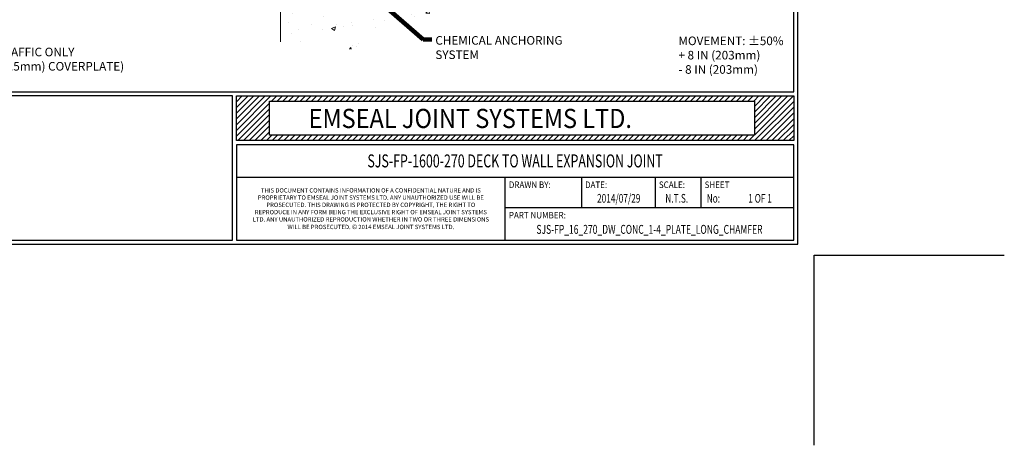
# Model space of a CAD drawing. Extents: x 13 to 3254, y -602 to 1977.
# Drawn here: x 312 to 346, y -602 to -587 of the extents above; entities that cross this region are included whole.
import ezdxf
from ezdxf.enums import TextEntityAlignment as Align

# ---------------------------------------------------------------- set-up
doc = ezdxf.new("R2010")
doc.units = 0
doc.header["$LTSCALE"] = 5
doc.header["$MEASUREMENT"] = 0
doc.layers.get('0').update_dxf_attribs({"color": 200, "linetype": 'CONTINUOUS'})
doc.layers.get('DEFPOINTS').update_dxf_attribs({"linetype": 'CONTINUOUS'})
for name, color, linetype, lineweight in [('CONCRETE - H', 130, 'CONTINUOUS', 9), ('CONCRETE - L', 132, 'CONTINUOUS', 13), ('TBLOCK-T1', 7, 'CONTINUOUS', 15), ('TBLOCK-T2', 7, 'CONTINUOUS', 18), ('TBLOCK-T3', 241, 'CONTINUOUS', 20), ('TBLOCK-T5', 111, 'CONTINUOUS', 30), ('TEXT - 4', 241, 'CONTINUOUS', 25)]:
    doc.layers.add(name, color=color, linetype=linetype, lineweight=lineweight)
doc.styles.add('ROMANC', font='ROMANC.shx', dxfattribs={"width": 0.7, "height": 3.2})
doc.styles.add('ROMANS', font='romans', dxfattribs={"width": 0.9})
doc.styles.add('ROMANT', font='ROMANT.shx', dxfattribs={"width": 0.9, "height": 6.3})
doc.dimstyles.get("Standard").update_dxf_attribs({"dimtxt": 0.18, "dimasz": 0.18, "dimexe": 0.18, "dimexo": 0.0625, "dimgap": 0.09, "dimtad": 0, "dimtih": 1, "dimtoh": 1, "dimdec": 4, "dimzin": 0, "dimdsep": 46, "dimtxsty": 'Standard', "dimcen": 0.09, "dimadec": 0, "dimazin": 0, "dimtfac": 1, "dimtdec": 4, "dimtofl": 0, "dimtmove": 0, "dimatfit": 3, "dimfxl": 1, "dimtolj": 1, "dimtzin": 0, "dimarcsym": 0})

# ---------------------------------------------------------------- blocks, each defined once
blk = doc.blocks.new('*X5')
at = {"color": 0}
for p, q in [((136.3, 33.06), (144.79, 41.56)), ((136.3, 34.47), (143.38, 41.56)), ((136.3, 35.89), (141.97, 41.56)), ((136.3, 37.3), (140.55, 41.56)), ((136.3, 38.71), (139.14, 41.56)), ((136.3, 40.13), (137.72, 41.56)), ((136.3, 41.54), (136.31, 41.56)), ((144.91, 40.26), (146.21, 41.56)), ((146.32, 40.26), (147.62, 41.56)), ((147.74, 40.26), (149.04, 41.56)), ((149.15, 40.26), (150.45, 41.56)), ((150.56, 40.26), (151.86, 41.56)), ((151.98, 40.26), (153.28, 41.56)), ((153.39, 40.26), (154.69, 41.56)), ((154.81, 40.26), (156.11, 41.56)), ((156.22, 40.26), (157.52, 41.56)), ((157.64, 40.26), (158.94, 41.56)), ((159.05, 40.26), (160.35, 41.56)), ((160.46, 40.26), (161.76, 41.56)), ((161.88, 40.26), (163.18, 41.56)), ((163.29, 40.26), (164.59, 41.56)), ((164.71, 40.26), (166.01, 41.56)), ((166.12, 40.26), (167.42, 41.56)), ((167.54, 40.26), (168.84, 41.56)), ((168.95, 40.26), (170.25, 41.56)), ((170.36, 40.26), (171.66, 41.56)), ((171.78, 40.26), (173.08, 41.56)), ((173.19, 40.26), (174.49, 41.56)), ((174.61, 40.26), (175.91, 41.56)), ((176.02, 40.26), (177.32, 41.56)), ((177.43, 40.26), (178.73, 41.56)), ((178.85, 40.26), (180.15, 41.56)), ((180.26, 40.26), (181.56, 41.56)), ((181.68, 40.26), (182.98, 41.56)), ((183.09, 40.26), (184.39, 41.56)), ((184.51, 40.26), (185.81, 41.56)), ((185.92, 40.26), (187.22, 41.56)), ((187.33, 40.26), (188.63, 41.56)), ((188.75, 40.26), (190.05, 41.56)), ((190.16, 40.26), (191.46, 41.56)), ((191.58, 40.26), (192.88, 41.56)), ((192.99, 40.26), (194.29, 41.56)), ((194.41, 40.26), (195.71, 41.56)), ((195.82, 40.26), (197.12, 41.56)), ((197.23, 40.26), (198.53, 41.56)), ((198.65, 40.26), (199.95, 41.56)), ((200.06, 40.26), (201.36, 41.56)), ((201.48, 40.26), (202.78, 41.56)), ((202.89, 40.26), (204.19, 41.56)), ((204.3, 40.26), (205.6, 41.56)), ((205.72, 40.26), (207.02, 41.56)), ((207.13, 40.26), (208.43, 41.56)), ((208.55, 40.26), (209.85, 41.56)), ((209.96, 40.26), (211.26, 41.56)), ((211.38, 40.26), (212.68, 41.56)), ((212.79, 40.26), (214.09, 41.56)), ((214.2, 40.26), (215.5, 41.56)), ((215.62, 40.26), (216.92, 41.56)), ((217.03, 40.26), (218.33, 41.56)), ((218.45, 40.26), (219.75, 41.56)), ((219.86, 40.26), (221.16, 41.56)), ((221.28, 40.26), (222.58, 41.56)), ((222.69, 40.26), (223.99, 41.56)), ((224.1, 40.26), (225.4, 41.56)), ((225.52, 40.26), (226.82, 41.56)), ((226.93, 40.26), (228.23, 41.56)), ((228.35, 40.26), (229.65, 41.56)), ((229.76, 40.26), (231.06, 41.56)), ((231.17, 40.26), (232.47, 41.56)), ((232.59, 40.26), (233.89, 41.56)), ((234, 40.26), (235.3, 41.56)), ((235.42, 40.26), (236.72, 41.56)), ((236.83, 40.26), (238.13, 41.56)), ((238.25, 40.26), (239.55, 41.56)), ((239.66, 40.26), (240.96, 41.56)), ((241.07, 40.26), (242.37, 41.56)), ((242.49, 40.26), (243.79, 41.56)), ((243.9, 40.26), (245.2, 41.56)), ((245.32, 40.26), (246.62, 41.56)), ((246.73, 40.26), (248.03, 41.56)), ((248.15, 40.26), (249.45, 41.56)), ((249.56, 40.26), (250.86, 41.56)), ((250.97, 40.26), (252.27, 41.56)), ((252.39, 40.26), (253.69, 41.56)), ((253.8, 40.26), (255.1, 41.56)), ((255.22, 40.26), (256.52, 41.56)), ((256.63, 40.26), (257.93, 41.56)), ((258.04, 40.26), (259.34, 41.56)), ((259.46, 40.26), (260.76, 41.56)), ((260.87, 40.26), (262.17, 41.56)), ((262.29, 40.26), (263.59, 41.56)), ((263.7, 40.26), (265, 41.56)), ((263.94, 39.08), (266.42, 41.56)), ((263.94, 37.66), (267.83, 41.56)), ((263.94, 36.25), (269.24, 41.56)), ((263.94, 34.83), (270.66, 41.56)), ((263.94, 33.42), (272.07, 41.56)), ((263.94, 32), (273.49, 41.56)), ((136.3, 31.64), (144.47, 39.82)), ((263.9, 30.56), (273.55, 40.2)), ((136.62, 30.56), (144.47, 38.41)), ((138.04, 30.56), (144.47, 36.99)), ((265.32, 30.56), (273.55, 38.79)), ((266.73, 30.56), (273.55, 37.38)), ((139.45, 30.56), (144.47, 35.58)), ((140.86, 30.56), (144.47, 34.16)), ((268.14, 30.56), (273.55, 35.96)), ((269.56, 30.56), (273.55, 34.55)), ((142.28, 30.56), (144.47, 32.75)), ((143.69, 30.56), (144.99, 31.86)), ((145.11, 30.56), (146.41, 31.86)), ((146.52, 30.56), (147.82, 31.86)), ((147.94, 30.56), (149.24, 31.86)), ((149.35, 30.56), (150.65, 31.86)), ((150.76, 30.56), (152.06, 31.86)), ((152.18, 30.56), (153.48, 31.86)), ((153.59, 30.56), (154.89, 31.86)), ((155.01, 30.56), (156.31, 31.86)), ((156.42, 30.56), (157.72, 31.86)), ((157.84, 30.56), (159.14, 31.86)), ((159.25, 30.56), (160.55, 31.86)), ((160.66, 30.56), (161.96, 31.86)), ((162.08, 30.56), (163.38, 31.86)), ((163.49, 30.56), (164.79, 31.86)), ((164.91, 30.56), (166.21, 31.86)), ((166.32, 30.56), (167.62, 31.86)), ((167.73, 30.56), (169.03, 31.86)), ((169.15, 30.56), (170.45, 31.86)), ((170.56, 30.56), (171.86, 31.86)), ((171.98, 30.56), (173.28, 31.86)), ((173.39, 30.56), (174.69, 31.86)), ((174.81, 30.56), (176.11, 31.86)), ((176.22, 30.56), (177.52, 31.86)), ((177.63, 30.56), (178.93, 31.86)), ((179.05, 30.56), (180.35, 31.86)), ((180.46, 30.56), (181.76, 31.86)), ((181.88, 30.56), (183.18, 31.86)), ((183.29, 30.56), (184.59, 31.86)), ((184.71, 30.56), (186.01, 31.86)), ((186.12, 30.56), (187.42, 31.86)), ((187.53, 30.56), (188.83, 31.86)), ((188.95, 30.56), (190.25, 31.86)), ((190.36, 30.56), (191.66, 31.86)), ((191.78, 30.56), (193.08, 31.86)), ((193.19, 30.56), (194.49, 31.86)), ((194.6, 30.56), (195.9, 31.86)), ((196.02, 30.56), (197.32, 31.86)), ((197.43, 30.56), (198.73, 31.86)), ((198.85, 30.56), (200.15, 31.86)), ((200.26, 30.56), (201.56, 31.86)), ((201.68, 30.56), (202.98, 31.86)), ((203.09, 30.56), (204.39, 31.86)), ((204.5, 30.56), (205.8, 31.86)), ((205.92, 30.56), (207.22, 31.86)), ((207.33, 30.56), (208.63, 31.86)), ((208.75, 30.56), (210.05, 31.86)), ((210.16, 30.56), (211.46, 31.86)), ((211.58, 30.56), (212.88, 31.86)), ((212.99, 30.56), (214.29, 31.86)), ((214.4, 30.56), (215.7, 31.86)), ((215.82, 30.56), (217.12, 31.86)), ((217.23, 30.56), (218.53, 31.86)), ((218.65, 30.56), (219.95, 31.86)), ((220.06, 30.56), (221.36, 31.86)), ((221.47, 30.56), (222.77, 31.86)), ((222.89, 30.56), (224.19, 31.86)), ((224.3, 30.56), (225.6, 31.86)), ((225.72, 30.56), (227.02, 31.86)), ((227.13, 30.56), (228.43, 31.86)), ((228.55, 30.56), (229.85, 31.86)), ((229.96, 30.56), (231.26, 31.86)), ((231.37, 30.56), (232.67, 31.86)), ((232.79, 30.56), (234.09, 31.86)), ((234.2, 30.56), (235.5, 31.86)), ((235.62, 30.56), (236.92, 31.86)), ((237.03, 30.56), (238.33, 31.86)), ((238.45, 30.56), (239.75, 31.86)), ((239.86, 30.56), (241.16, 31.86)), ((241.27, 30.56), (242.57, 31.86)), ((242.69, 30.56), (243.99, 31.86)), ((244.1, 30.56), (245.4, 31.86)), ((245.52, 30.56), (246.82, 31.86)), ((246.93, 30.56), (248.23, 31.86)), ((248.34, 30.56), (249.64, 31.86)), ((249.76, 30.56), (251.06, 31.86)), ((251.17, 30.56), (252.47, 31.86)), ((252.59, 30.56), (253.89, 31.86)), ((254, 30.56), (255.3, 31.86)), ((255.42, 30.56), (256.72, 31.86)), ((256.83, 30.56), (258.13, 31.86)), ((258.24, 30.56), (259.54, 31.86)), ((259.66, 30.56), (260.96, 31.86)), ((261.07, 30.56), (262.37, 31.86)), ((262.49, 30.56), (263.79, 31.86)), ((270.97, 30.56), (273.55, 33.13)), ((272.39, 30.56), (273.55, 31.72))]:
    blk.add_line(p, q, dxfattribs=at)

msp = doc.modelspace()

# ---------------------------------------------------------------- hatches: boundary and pattern name
at = {"layer": 'CONCRETE - H'}
h = msp.add_hatch(dxfattribs=at)
h.set_pattern_fill('AR-CONC', color=256, scale=0.21)
h.set_pattern_definition([(50, (0, 0), (1.5062464, -0.1317795), [0.1575, -1.7325]), (355, (0, 0), (-0.2913778, 1.5796035), [0.126, -1.386]), (100.45144, (0.1255, -0.011), (1.2148686, 1.447824), [0.1338544, -1.4723984]), (46.1842, (0, 0.42), (2.241207, -0.3475905), [0.23625, -2.59875]), (96.63564, (0.1868, 0.391), (1.96279, 2.045649), [0.200782, -2.208599]), (351.18416, (0, 0.42), (1.96279, 2.045649), [0.189, -2.079]), (21, (0.21, 0.315), (1.2535048, -0.8454997), [0.1575, -1.7325]), (326, (0.21, 0.315), (0.5109622, 1.522815), [0.126, -1.386]), (71.45144, (0.3145, 0.2445), (1.764467, 0.6773154), [0.1338544, -1.4723984]), (37.5, (0, 0), (0.0255357, 0.6990771), [0, -1.3692, 0, -1.407, 0, -1.39125]), (7.5, (0, 0), (0.552446, 0.8282646), [0, -0.8022, 0, -1.3377, 0, -0.53025]), (327.5, (-0.4683, 0), (1.1210271, -0.04736523), [0, -0.525, 0, -1.638, 0, -2.1735]), (317.5, (-0.6783, 0), (1.224691, 0.2102205), [0, -0.6825, 0, -1.0878, 0, -1.5435])])
edge = h.paths.add_edge_path()
edge.add_line((328.06205, -585.44125), (324.35656, -585.44125))
edge.add_line((324.35656, -585.44125), (324.35656, -586.25693))
edge.add_line((324.35656, -586.25693), (324.09097, -586.18375))
edge.add_line((324.09097, -586.18375), (324.20123, -586.28719))
edge.add_line((324.20123, -586.28719), (323.88908, -586.2381))
edge.add_line((323.88908, -586.2381), (323.88908, -585.44125))
edge.add_line((323.88908, -585.44125), (320.95083, -585.44125))
edge.add_line((320.95083, -585.44125), (320.95083, -587.45459))
edge.add_spline(control_points=[(320.95083, -587.45459), (321.41192, -587.43688), (322.36465, -587.39447), (324.1893, -588.09169), (325.50483, -586.09444), (327.84505, -586.58736), (328.02482, -585.63787), (328.06205, -585.44125)], knot_values=[0, 0, 0, 0, 1.39755115, 2.88856537, 5.20681242, 7.35300154, 7.91350355, 7.91350355, 7.91350355, 7.91350355], degree=3, periodic=0)

# ---------------------------------------------------------------- linework, layer by layer
at = {"layer": 'CONCRETE - L'}
msp.add_line((320.95083, -585.44125), (320.95083, -587.45459), dxfattribs=at)
at = {"layer": 'DEFPOINTS'}
for p, q in [((339.58121, -601.5446), (339.58121, -594.90007)), ((339.58121, -594.90007), (346.22574, -594.90007))]:
    msp.add_line(p, q, dxfattribs=at)
at = {"layer": 'TBLOCK-T5'}
for p, q in [((319.40881, -592.17664), (338.86989, -592.17664)), ((328.79557, -594.37859), (328.79557, -592.17664)), ((331.4549, -592.17664), (331.4549, -593.24006)), ((334.03424, -592.17664), (334.03424, -593.24006)), ((335.63096, -592.17664), (335.63096, -593.24006)), ((328.79557, -593.24006), (338.86989, -593.24006))]:
    msp.add_line(p, q, dxfattribs=at)
for points in [[(339.01168, -565.13257), (299.94183, -565.13257), (299.94183, -594.52038), (339.01168, -594.52038)], [(338.86989, -589.19907), (338.86989, -565.27436), (300.08362, -565.27436), (300.08362, -589.19907)], [(319.26703, -594.37859), (319.26703, -589.34086), (300.08362, -589.34086), (300.08362, -594.37859)], [(338.86989, -590.90054), (319.40881, -590.90054), (319.40881, -589.34086), (338.86989, -589.34086)], [(337.50678, -590.71622), (320.5681, -590.71622), (320.5681, -589.52519), (337.50678, -589.52519)], [(338.86989, -591.04233), (319.40881, -591.04233), (319.40881, -594.37859), (338.86989, -594.37859)]]:
    msp.add_lwpolyline(points, close=True, dxfattribs=at)

# ---------------------------------------------------------------- block references
at = {"layer": 'TBLOCK-T5', "xscale": 0.1417890687221829, "yscale": 0.1417890687221829, "zscale": 0.1417890687221829}
msp.add_blockref('*X5', (300.08362, -595.23303), dxfattribs=at)

# ---------------------------------------------------------------- texts
at = {"layer": 'TBLOCK-T1', "insert": (324.10219, -593.27762), "char_height": 0.151875, "width": 8.4664804, "attachment_point": 5, "style": 'ROMANS'}
msp.add_mtext('THIS DOCUMENT CONTAINS INFORMATION OF A CONFIDENTIAL NATURE AND IS PROPRIETARY TO EMSEAL JOINT SYSTEMS LTD. ANY UNAUTHORIZED USE WILL BE PROSECUTED. THIS DRAWING IS PROTECTED BY COPYRIGHT, THE RIGHT TO REPRODUCE IN ANY FORM BEING THE EXCLUSIVE RIGHT OF EMSEAL JOINT SYSTEMS LTD. ANY UNAUTHORIZED REPRODUCTION WHETHER IN TWO OR THREE DIMENSIONS WILL BE PROSECUTED. {\\fArial|b0|i0|c0|p34;\\H1.0833x;©\\fMS Shell Dlg 2|b0|i0|c0|p0;\\H0.65385x; \\Fromans|c0;\\H1.4118x;2014 EMSEAL JOINT SYSTEMS LTD.}', dxfattribs=at)
at = {"layer": 'TBLOCK-T2', "style": 'ROMANS', "width": 0.9}
for s, height, p in [('DRAWN BY:', 0.227813, (328.92338, -592.55628)), ('DATE:', 0.227813, (331.58271, -592.55628)), ('SCALE:', 0.227813, (334.16204, -592.55628)), ('SHEET ', 0.227813, (335.75877, -592.55628)), ('PART NUMBER:', 0.2278125, (328.92338, -593.6197))]:
    msp.add_text(s, height=height, dxfattribs=at).set_placement(p)
at = {"layer": 'TBLOCK-T3', "style": 'ROMANC', "width": 0.7}
for s, height, p in [('SJS-FP-1600-270 DECK TO WALL EXPANSION JOINT', 0.453725, (329.13935, -591.60949)), ('SJS-FP_16_270_DW_CONC_1-4_PLATE_LONG_CHAMFER', 0.312, (333.83273, -594.00105))]:
    msp.add_text(s, height=height, dxfattribs=at).set_placement(p, align=Align.MIDDLE_CENTER)
for s, p in [('2014/07/29', (332.75933, -593.06882)), ('1 OF 1', (337.69594, -593.06882))]:
    msp.add_text(s, height=0.30375, dxfattribs=at).set_placement(p, align=Align.CENTER)
for s, p in [('N.T.S.', (334.38575, -593.06882)), ('No:', (335.83163, -593.06882))]:
    msp.add_text(s, height=0.30375, dxfattribs=at).set_placement(p)
at = {"layer": 'TBLOCK-T5', "style": 'ROMANT', "width": 0.9}
msp.add_text('EMSEAL JOINT SYSTEMS LTD.', height=0.6699533, dxfattribs=at).set_placement((321.92872, -590.46149))
at = {"layer": 'TEXT - 4', "insert": (326.3548, -587.25004), "char_height": 0.3, "attachment_point": 1, "style": 'ROMANS'}
msp.add_mtext_dynamic_manual_height_columns('CHEMICAL ANCHORING\\PSYSTEM', width=6.0891777, gutter_width=90, heights=[0], dxfattribs=at)
at = {"layer": 'TEXT - 4', "char_height": 0.3, "attachment_point": 1, "style": 'ROMANS'}
for s, insert in [('MOVEMENT: ±50%\\P^I^I+ 8 IN (203mm)\\P^I^I- 8 IN (203mm)', (334.84478, -587.26551)), ('NOTE: 1/4 IN (6.4mm) COVERPLATES FOR PEDESTRIAN-TRAFFIC ONLY\\P     (FOR VEHICULAR AND PEDESTRIAN TRAFFIC, USE 3/8 IN (9.5mm) COVERPLATE) ', (300.51918, -587.65464))]:
    msp.add_mtext(s, dxfattribs=dict(at, insert=insert))

# ---------------------------------------------------------------- leaders
at = {"layer": 'TEXT - 4'}
msp.add_leader([(324.06512, -585.7385), (325.93188, -587.36342), (326.23233, -587.36342)], dimstyle='Standard', override={"dimtxt": 0.7, "dimasz": 0.3, "dimexe": 0.5, "dimexo": 0.5, "dimtih": 0, "dimtoh": 0, "dimtxsty": 'ROMANS', "dimdle": 0.05, "dimclrd": 256, "dimclre": 256, "dimclrt": 256, "dimtfac": 0.3, "dimlwd": 65535, "dimlwe": 65535}, dxfattribs=at)

doc.saveas('drawing.dxf')
